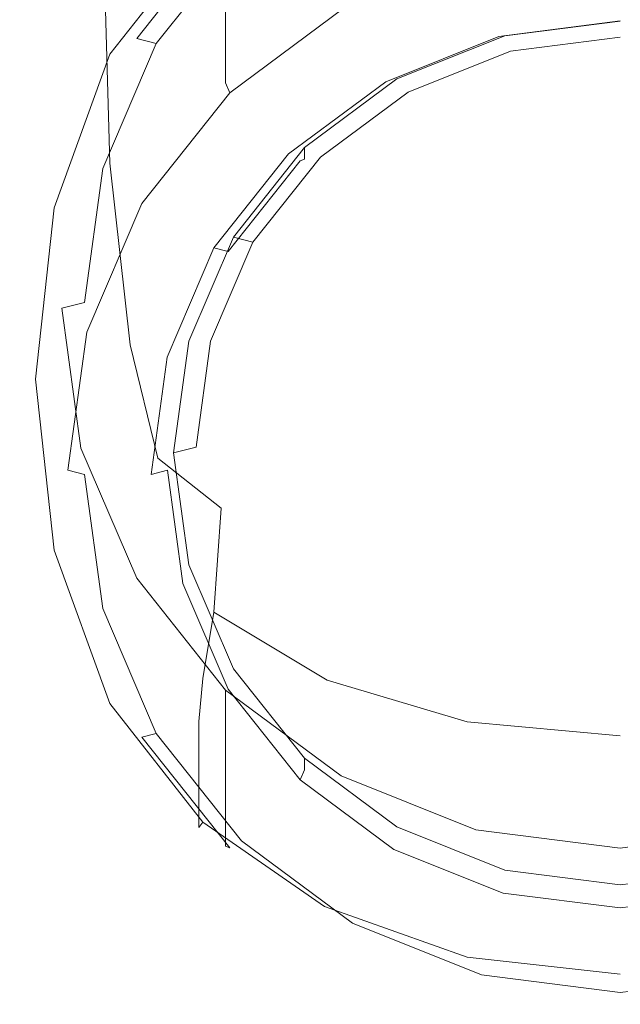
# Model space of a CAD drawing. Extents: x -25 to 25, y -208 to 25.
# Drawn here: x -13 to 0, y -208 to -186 of the extents above; entities that cross this region are included whole.
import ezdxf

# ---------------------------------------------------------------- set-up
doc = ezdxf.new("R2010")
doc.units = 0
doc.header["$LTSCALE"] = 500
doc.header["$MEASUREMENT"] = 0
doc.layers.add('STILLO_CHROM', color=7, linetype='Continuous')
doc.layers.add('STILLO_SITKO', color=7, linetype='Continuous')

msp = doc.modelspace()

# ---------------------------------------------------------------- linework, layer by layer
at = {"layer": 'STILLO_CHROM', "lineweight": 0}
for points, invisible_edges in [([(-13.437, -185.153, 124.918), (-13.376, -179.571, 123.058), (-13.201, -180.281, 120.554), (-13.445, -185.853, 122.436)], 15), ([(-13.445, -185.853, 122.436), (-13.201, -180.281, 120.554), (-12.252, -180.879, 118.098), (-13.201, -186.638, 120.217)], 15), ([(-11.587, -188.884, 122.283), (-3.105, -180.691, 120.087), (-8.482, -183.69, 120.891), (-11.587, -188.884, 122.283)], 15), ([(-8.482, -200.076, 125.282), (-3.105, -180.691, 120.087), (-11.587, -188.884, 122.283), (-8.482, -200.076, 125.282)], 15), ([(11.587, -194.882, 123.89), (-3.105, -180.691, 120.087), (-8.482, -200.076, 125.282), (11.587, -194.882, 123.89)], 15), ([(-3.105, -180.691, 120.087), (11.587, -194.882, 123.89), (8.482, -183.69, 120.891), (-3.105, -180.691, 120.087)], 15), ([(-13.017, -187.629, 118.627), (-13.201, -186.638, 120.217), (-12.252, -180.879, 118.098), (-11.808, -183.602, 117.32)], 11), ([(-6.25, -181.556, 119.802), (-6.25, -185.05, 106.762), (-8.839, -186.969, 107.276), (-8.839, -183.475, 120.316)], 15), ([(-3.43, -188.159, 133.602), (0, -188.125, 133.752), (0, -181.801, 132.155), (-3.43, -181.964, 132.037)], 15), ([(-6.625, -188.26, 133.084), (-3.43, -188.159, 133.602), (-3.43, -181.964, 132.037), (-6.646, -182.38, 131.587)], 15), ([(-6.625, -188.26, 133.084), (-6.646, -182.38, 131.587), (-9.432, -182.976, 130.711), (-9.349, -188.428, 132.132)], 15), ([(-9.432, -182.726, 114.613), (-9.432, -182.989, 113.632), (-11.576, -185.737, 114.368), (-11.576, -185.474, 115.349)], 15), ([(-9.349, -188.428, 132.132), (-9.432, -182.976, 130.711), (-11.576, -183.68, 129.312), (-11.424, -188.763, 130.696)], 11), ([(-9.432, -183.212, 112.802), (-11.576, -185.959, 113.538), (-11.576, -185.737, 114.368), (-9.432, -182.989, 113.632)], 15), ([(-9.349, -183.684, 112.216), (-11.424, -186.331, 112.933), (-11.576, -185.959, 113.538), (-9.432, -183.212, 112.802)], 14), ([(-6.562, -183.065, 111.484), (-6.52, -185.432, 111.727), (-8.932, -186.65, 112.139), (-9.099, -184.697, 111.968)], 15), ([(-12.901, -188.52, 117.407), (-13.017, -187.629, 118.627), (-11.808, -183.602, 117.32), (-11.634, -184.864, 116.37)], 15), ([(-12.672, -189.366, 128.729), (-11.424, -188.763, 130.696), (-11.576, -183.68, 129.312), (-12.862, -184.417, 127.295)], 15), ([(-8.839, -183.475, 120.316), (-8.839, -186.969, 107.276), (-10.825, -189.469, 107.946), (-10.825, -185.975, 120.986)], 6), ([(-8.839, -183.475, 120.316), (-10.825, -185.975, 120.986), (-10.389, -186.09, 121.534), (-8.482, -183.69, 120.891)], 9), ([(-11.587, -188.884, 122.283), (-8.482, -183.69, 120.891), (-10.389, -186.09, 121.534), (-11.587, -188.884, 122.283)], 15), ([(-9.349, -183.684, 112.216), (-9.099, -184.697, 111.968), (-10.969, -187.044, 112.629), (-11.424, -186.331, 112.933)], 15), ([(-6.182, -185.292, 106.309), (-3.2, -184.099, 105.989), (-3.105, -184.538, 105.728), (-5.998, -185.696, 106.038)], 15), ([(-13.28, -190.086, 126.429), (-12.672, -189.366, 128.729), (-12.862, -184.417, 127.295), (-13.437, -185.153, 124.918)], 15), ([(-5.998, -185.696, 106.038), (-3.105, -184.538, 105.728), (-2.974, -185.044, 105.725), (-5.746, -186.153, 106.022)], 15), ([(-3.43, -188.898, 112.384), (-3.43, -184.667, 111.493), (0, -184.397, 111.421), (0, -188.751, 112.345)], 15), ([(-9.099, -184.697, 111.968), (-8.932, -186.65, 112.139), (-10.353, -187.94, 112.601), (-10.969, -187.044, 112.629)], 15), ([(-6.562, -189.306, 112.529), (-6.52, -185.432, 111.727), (-3.43, -184.667, 111.493), (-3.43, -188.898, 112.384)], 15), ([(-12.901, -188.52, 117.407), (-11.634, -184.864, 116.37), (-11.576, -185.474, 115.349), (-12.862, -189.006, 116.295)], 15), ([(-13.28, -190.086, 126.429), (-13.437, -185.153, 124.918), (-13.445, -185.853, 122.436), (-13.437, -190.773, 123.995)], 15), ([(-8.839, -186.969, 107.276), (-6.25, -185.05, 106.762), (-6.182, -185.292, 106.309), (-8.743, -187.19, 106.818)], 3), ([(-5.504, -186.556, 106.13), (-5.746, -186.153, 106.022), (-2.974, -185.044, 105.725), (-2.849, -185.494, 105.845)], 15), ([(-2.849, -185.494, 105.845), (0, -185.132, 105.748), (0, -185.584, 106.008), (-2.719, -185.93, 106.101)], 11), ([(-6.562, -189.306, 112.529), (-9.099, -189.941, 112.807), (-8.932, -186.65, 112.139), (-6.52, -185.432, 111.727)], 15), ([(-8.743, -187.19, 106.818), (-6.182, -185.292, 106.309), (-5.998, -185.696, 106.038), (-8.482, -187.537, 106.532)], 15), ([(-12.862, -189.006, 116.295), (-11.576, -185.474, 115.349), (-11.576, -185.737, 114.368), (-12.862, -189.269, 115.314)], 15), ([(-5.504, -186.556, 106.13), (-2.849, -185.494, 105.845), (-2.719, -185.93, 106.101), (-5.252, -186.944, 106.372)], 11), ([(-2.719, -185.93, 106.101), (0, -185.584, 106.008), (0, -185.846, 106.457), (-2.623, -186.18, 106.547)], 15), ([(-2.588, -186.176, 107.063), (0, -185.847, 106.975), (0, -185.588, 107.941), (-2.588, -185.917, 108.029)], 11), ([(-13.437, -190.773, 123.995), (-13.445, -185.853, 122.436), (-13.201, -186.638, 120.217), (-13.376, -191.427, 121.733)], 15), ([(-12.862, -189.492, 114.484), (-12.862, -189.269, 115.314), (-11.576, -185.737, 114.368), (-11.576, -185.959, 113.538)], 15), ([(-8.482, -187.537, 106.532), (-5.998, -185.696, 106.038), (-5.746, -186.153, 106.022), (-8.126, -187.917, 106.494)], 15), ([(-2.623, -186.18, 106.547), (0, -185.846, 106.457), (0, -185.847, 106.975), (-2.588, -186.176, 107.063)], 15), ([(-12.672, -189.768, 113.846), (-12.862, -189.492, 114.484), (-11.576, -185.959, 113.538), (-11.424, -186.331, 112.933)], 7), ([(-10.825, -185.975, 120.986), (-10.825, -189.469, 107.946), (-12.074, -192.381, 108.726), (-12.074, -188.887, 121.766)], 15), ([(-10.825, -185.975, 120.986), (-12.074, -188.887, 121.766), (-11.587, -188.884, 122.283), (-10.389, -186.09, 121.534)], 11), ([(-5.252, -186.944, 106.372), (-2.719, -185.93, 106.101), (-2.623, -186.18, 106.547), (-5.068, -187.158, 106.809)], 15), ([(-5, -187.141, 107.322), (-2.588, -186.176, 107.063), (-2.588, -185.917, 108.029), (-5, -186.882, 108.288)], 11), ([(-7.784, -188.246, 106.583), (-8.126, -187.917, 106.494), (-5.746, -186.153, 106.022), (-5.504, -186.556, 106.13)], 15), ([(-5.068, -187.158, 106.809), (-2.623, -186.18, 106.547), (-2.588, -186.176, 107.063), (-5, -187.141, 107.322)], 15), ([(-12.672, -189.768, 113.846), (-11.424, -186.331, 112.933), (-10.969, -187.044, 112.629), (-12.1, -190.192, 113.441)], 15), ([(-13.33, -192.046, 119.949), (-13.376, -191.427, 121.733), (-13.201, -186.638, 120.217), (-13.017, -187.629, 118.627)], 15), ([(-9.099, -189.941, 112.807), (-10.969, -190.378, 113.138), (-10.353, -187.94, 112.601), (-8.932, -186.65, 112.139)], 15), ([(-7.784, -188.246, 106.583), (-5.504, -186.556, 106.13), (-5.252, -186.944, 106.372), (-7.428, -188.556, 106.805)], 11), ([(-10.825, -189.469, 107.946), (-8.839, -186.969, 107.276), (-8.743, -187.19, 106.818), (-10.708, -189.664, 107.48)], 11), ([(-7.428, -188.556, 106.805), (-5.252, -186.944, 106.372), (-5.068, -187.158, 106.809), (-7.167, -188.713, 107.226)], 15), ([(-7.071, -188.676, 107.733), (-5, -187.141, 107.322), (-5, -186.882, 108.288), (-7.071, -188.418, 108.699)], 3), ([(-12.1, -190.192, 113.441), (-10.969, -187.044, 112.629), (-10.353, -187.94, 112.601), (-10.969, -190.378, 113.138)], 15), ([(-10.708, -189.664, 107.48), (-8.743, -187.19, 106.818), (-8.482, -187.537, 106.532), (-10.389, -189.937, 107.175)], 15), ([(-7.167, -188.713, 107.226), (-5.068, -187.158, 106.809), (-5, -187.141, 107.322), (-7.071, -188.676, 107.733)], 7), ([(-13.301, -192.569, 118.526), (-13.33, -192.046, 119.949), (-13.017, -187.629, 118.627), (-12.901, -188.52, 117.407)], 15), ([(-10.389, -189.937, 107.175), (-8.482, -187.537, 106.532), (-8.126, -187.917, 106.494), (-9.952, -190.215, 107.11)], 15), ([(-9.534, -190.449, 107.173), (-9.952, -190.215, 107.11), (-8.126, -187.917, 106.494), (-7.784, -188.246, 106.583)], 15), ([(-9.534, -190.449, 107.173), (-7.784, -188.246, 106.583), (-7.428, -188.556, 106.805), (-9.097, -190.657, 107.368)], 11), ([(-6.625, -188.26, 133.084), (-9.349, -188.428, 132.132), (-9.099, -192.976, 132.879), (-6.562, -193.415, 133.891)], 15), ([(-6.625, -188.26, 133.084), (-6.562, -193.415, 133.891), (-3.43, -193.707, 134.47), (-3.43, -188.159, 133.602)], 15), ([(-3.43, -188.159, 133.602), (-3.43, -193.707, 134.47), (0, -193.816, 134.651), (0, -188.125, 133.752)], 15), ([(-13.301, -192.569, 118.526), (-12.901, -188.52, 117.407), (-12.862, -189.006, 116.295), (-13.291, -192.931, 117.347)], 15), ([(-9.349, -188.428, 132.132), (-11.424, -188.763, 130.696), (-10.969, -192.828, 131.47), (-9.099, -192.976, 132.879)], 13), ([(-8.66, -190.677, 108.269), (-7.071, -188.676, 107.733), (-7.071, -188.418, 108.699), (-8.66, -190.418, 109.235)], 11), ([(-9.097, -190.657, 107.368), (-7.428, -188.556, 106.805), (-7.167, -188.713, 107.226), (-8.777, -190.741, 107.769)], 3), ([(-8.777, -190.741, 107.769), (-7.167, -188.713, 107.226), (-7.071, -188.676, 107.733), (-8.66, -190.677, 108.269)], 15), ([(-12.672, -189.366, 128.729), (-12.1, -193.407, 129.703), (-10.969, -192.828, 131.47), (-11.424, -188.763, 130.696)], 15), ([(-12.074, -188.887, 121.766), (-12.5, -192.012, 122.603), (-11.996, -191.883, 123.086), (-11.587, -188.884, 122.283)], 9), ([(-12.074, -188.887, 121.766), (-12.074, -192.381, 108.726), (-12.5, -195.506, 109.563), (-12.5, -192.012, 122.603)], 15), ([(-11.587, -194.882, 123.89), (-11.587, -188.884, 122.283), (-11.996, -191.883, 123.086), (-11.587, -194.882, 123.89)], 15), ([(-8.482, -200.076, 125.282), (-11.587, -188.884, 122.283), (-11.587, -194.882, 123.89), (-8.482, -200.076, 125.282)], 15), ([(-6.604, -193.913, 113.685), (-6.562, -189.306, 112.529), (-3.43, -188.898, 112.384), (-3.43, -193.922, 113.649)], 15), ([(-3.43, -193.922, 113.649), (-3.43, -188.898, 112.384), (0, -188.751, 112.345), (0, -193.922, 113.649)], 15), ([(-13.291, -192.931, 117.347), (-12.862, -189.006, 116.295), (-12.862, -189.269, 115.314), (-13.291, -193.194, 116.366)], 15), ([(-13.291, -193.417, 115.536), (-13.291, -193.194, 116.366), (-12.862, -189.269, 115.314), (-12.862, -189.492, 114.484)], 15), ([(-13.28, -190.086, 126.429), (-12.672, -194.282, 127.616), (-12.1, -193.407, 129.703), (-12.672, -189.366, 128.729)], 15), ([(-6.604, -193.913, 113.685), (-9.266, -193.884, 113.792), (-9.099, -189.941, 112.807), (-6.562, -189.306, 112.529)], 15), ([(-13.089, -193.597, 114.864), (-13.291, -193.417, 115.536), (-12.862, -189.492, 114.484), (-12.672, -189.768, 113.846)], 7), ([(-12.074, -192.381, 108.726), (-10.825, -189.469, 107.946), (-10.708, -189.664, 107.48), (-11.944, -192.545, 108.252)], 11), ([(-13.089, -193.597, 114.864), (-12.672, -189.768, 113.846), (-12.1, -190.192, 113.441), (-12.481, -193.732, 114.358)], 15), ([(-11.944, -192.545, 108.252), (-10.708, -189.664, 107.48), (-10.389, -189.937, 107.175), (-11.587, -192.732, 107.923)], 15), ([(-11.587, -192.732, 107.923), (-10.389, -189.937, 107.175), (-9.952, -190.215, 107.11), (-11.1, -192.892, 107.828)], 15), ([(-9.266, -193.884, 113.792), (-11.272, -193.827, 114.005), (-10.969, -190.378, 113.138), (-9.099, -189.941, 112.807)], 15), ([(-13.28, -190.086, 126.429), (-13.437, -190.773, 123.995), (-12.862, -195.021, 125.247), (-12.672, -194.282, 127.616)], 15), ([(-12.481, -193.732, 114.358), (-12.1, -190.192, 113.441), (-10.969, -190.378, 113.138), (-11.272, -193.827, 114.005)], 15), ([(-10.634, -193.013, 107.86), (-11.1, -192.892, 107.828), (-9.952, -190.215, 107.11), (-9.534, -190.449, 107.173)], 15), ([(-10.634, -193.013, 107.86), (-9.534, -190.449, 107.173), (-9.097, -190.657, 107.368), (-10.146, -193.105, 108.023)], 11), ([(-9.659, -193.006, 108.894), (-8.66, -190.677, 108.269), (-8.66, -190.418, 109.235), (-9.659, -192.748, 109.86)], 11), ([(-10.146, -193.105, 108.023), (-9.097, -190.657, 107.368), (-8.777, -190.741, 107.769), (-9.79, -193.102, 108.402)], 15), ([(-9.79, -193.102, 108.402), (-8.777, -190.741, 107.769), (-8.66, -190.677, 108.269), (-9.659, -193.006, 108.894)], 15), ([(-13.437, -190.773, 123.995), (-13.376, -191.427, 121.733), (-12.862, -195.636, 122.955), (-12.862, -195.021, 125.247)], 15), ([(-13.33, -192.046, 119.949), (-12.862, -196.134, 121.097), (-12.862, -195.636, 122.955), (-13.376, -191.427, 121.733)], 15), ([(-13.301, -192.569, 118.526), (-12.862, -196.534, 119.601), (-12.862, -196.134, 121.097), (-13.33, -192.046, 119.949)], 15), ([(-12.5, -192.012, 122.603), (-12.074, -195.137, 123.441), (-11.587, -194.882, 123.89), (-11.996, -191.883, 123.086)], 15), ([(-12.5, -192.012, 122.603), (-12.5, -195.506, 109.563), (-12.074, -198.631, 110.401), (-12.074, -195.137, 123.441)], 7), ([(-12.5, -195.506, 109.563), (-12.074, -192.381, 108.726), (-11.944, -192.545, 108.252), (-12.365, -195.636, 109.08)], 11), ([(-13.301, -192.569, 118.526), (-13.291, -192.931, 117.347), (-12.862, -196.857, 118.399), (-12.862, -196.534, 119.601)], 15), ([(-12.365, -195.636, 109.08), (-11.944, -192.545, 108.252), (-11.587, -192.732, 107.923), (-11.996, -195.731, 108.727)], 7), ([(-13.291, -192.931, 117.347), (-13.291, -193.194, 116.366), (-12.862, -197.119, 117.418), (-12.862, -196.857, 118.399)], 15), ([(-12.1, -193.407, 129.703), (-10.969, -196.551, 130.528), (-10.353, -195.362, 131.652), (-10.969, -192.828, 131.47)], 15), ([(-11.996, -195.731, 108.727), (-11.587, -192.732, 107.923), (-11.1, -192.892, 107.828), (-11.491, -195.765, 108.598)], 15), ([(-11.009, -195.765, 108.598), (-11.491, -195.765, 108.598), (-11.1, -192.892, 107.828), (-10.634, -193.013, 107.86)], 15), ([(-9.099, -192.976, 132.879), (-10.969, -192.828, 131.47), (-10.353, -195.362, 131.652), (-8.932, -196.483, 132.743)], 9), ([(-10, -195.506, 109.563), (-9.659, -193.006, 108.894), (-9.659, -192.748, 109.86), (-10, -195.248, 110.529)], 11), ([(-11.009, -195.765, 108.598), (-10.634, -193.013, 107.86), (-10.146, -193.105, 108.023), (-10.504, -195.731, 108.727)], 11), ([(-10.504, -195.731, 108.727), (-10.146, -193.105, 108.023), (-9.79, -193.102, 108.402), (-10.135, -195.636, 109.08)], 7), ([(-10.135, -195.636, 109.08), (-9.79, -193.102, 108.402), (-9.659, -193.006, 108.894), (-10, -195.506, 109.563)], 15), ([(-6.562, -193.415, 133.891), (-9.099, -192.976, 132.879), (-8.932, -196.483, 132.743), (-6.52, -197.54, 133.753)], 15), ([(-13.291, -193.417, 115.536), (-12.862, -197.342, 116.588), (-12.862, -197.119, 117.418), (-13.291, -193.194, 116.366)], 15), ([(-13.089, -193.597, 114.864), (-12.672, -197.422, 115.897), (-12.862, -197.342, 116.588), (-13.291, -193.417, 115.536)], 14), ([(-12.672, -194.282, 127.616), (-11.424, -197.697, 128.606), (-10.969, -196.551, 130.528), (-12.1, -193.407, 129.703)], 15), ([(-6.562, -193.415, 133.891), (-6.52, -197.54, 133.753), (-3.43, -198.207, 134.356), (-3.43, -193.707, 134.47)], 15), ([(-13.089, -193.597, 114.864), (-12.481, -193.732, 114.358), (-12.1, -197.257, 115.334), (-12.672, -197.422, 115.897)], 15), ([(-12.481, -193.732, 114.358), (-11.272, -193.827, 114.005), (-10.969, -197.247, 114.978), (-12.1, -197.257, 115.334)], 15), ([(-3.43, -193.707, 134.47), (-3.43, -198.207, 134.356), (0, -198.443, 134.556), (0, -193.816, 134.651)], 15), ([(-9.266, -193.884, 113.792), (-9.099, -197.791, 114.911), (-10.969, -197.247, 114.978), (-11.272, -193.827, 114.005)], 15), ([(-6.604, -193.913, 113.685), (-6.562, -198.48, 114.988), (-9.099, -197.791, 114.911), (-9.266, -193.884, 113.792)], 15), ([(-6.604, -193.913, 113.685), (-3.43, -193.922, 113.649), (-3.43, -198.906, 115.066), (-6.562, -198.48, 114.988)], 15), ([(-3.43, -193.922, 113.649), (0, -193.922, 113.649), (0, -199.053, 115.105), (-3.43, -198.906, 115.066)], 15), ([(-12.672, -194.282, 127.616), (-12.862, -195.021, 125.247), (-11.576, -198.535, 126.265), (-11.424, -197.697, 128.606)], 15), ([(-12.074, -195.137, 123.441), (-10.825, -198.049, 124.221), (-10.389, -197.676, 124.639), (-11.587, -194.882, 123.89)], 15), ([(-8.482, -200.076, 125.282), (-11.587, -194.882, 123.89), (-10.389, -197.676, 124.639), (-8.482, -200.076, 125.282)], 15), ([(11.587, -194.882, 123.89), (-8.482, -200.076, 125.282), (3.105, -203.075, 126.085), (11.587, -194.882, 123.89)], 15), ([(-12.862, -195.021, 125.247), (-12.862, -195.636, 122.955), (-11.576, -199.159, 123.937), (-11.576, -198.535, 126.265)], 15), ([(-12.074, -195.137, 123.441), (-12.074, -198.631, 110.401), (-10.825, -201.543, 111.181), (-10.825, -198.049, 124.221)], 7), ([(-9.659, -198.006, 110.233), (-10, -195.506, 109.563), (-10, -195.248, 110.529), (-9.659, -197.748, 111.199)], 11), ([(-12.074, -198.631, 110.401), (-12.5, -195.506, 109.563), (-12.365, -195.636, 109.08), (-11.944, -198.727, 109.909)], 15), ([(-9.099, -198.811, 131.515), (-8.932, -196.483, 132.743), (-10.353, -195.362, 131.652), (-10.969, -196.551, 130.528)], 15), ([(-9.79, -198.17, 109.759), (-10.135, -195.636, 109.08), (-10, -195.506, 109.563), (-9.659, -198.006, 110.233)], 15), ([(-12.862, -196.134, 121.097), (-11.576, -199.662, 122.057), (-11.576, -199.159, 123.937), (-12.862, -195.636, 122.955)], 15), ([(-11.944, -198.727, 109.909), (-12.365, -195.636, 109.08), (-11.996, -195.731, 108.727), (-11.587, -198.73, 109.531)], 11), ([(-11.587, -198.73, 109.531), (-11.996, -195.731, 108.727), (-11.491, -195.765, 108.598), (-11.1, -198.638, 109.367)], 15), ([(-10.634, -198.517, 109.335), (-11.1, -198.638, 109.367), (-11.491, -195.765, 108.598), (-11.009, -195.765, 108.598)], 15), ([(-10.634, -198.517, 109.335), (-11.009, -195.765, 108.598), (-10.504, -195.731, 108.727), (-10.146, -198.357, 109.431)], 15), ([(-10.146, -198.357, 109.431), (-10.504, -195.731, 108.727), (-10.135, -195.636, 109.08), (-9.79, -198.17, 109.759)], 11), ([(-12.862, -196.534, 119.601), (-11.576, -200.066, 120.552), (-11.576, -199.662, 122.057), (-12.862, -196.134, 121.097)], 15), ([(-12.862, -196.534, 119.601), (-12.862, -196.857, 118.399), (-11.576, -200.389, 119.345), (-11.576, -200.066, 120.552)], 15), ([(-9.349, -200.289, 129.529), (-9.099, -198.811, 131.515), (-10.969, -196.551, 130.528), (-11.424, -197.697, 128.606)], 15), ([(-6.562, -200.331, 132.414), (-6.52, -197.54, 133.753), (-8.932, -196.483, 132.743), (-9.099, -198.811, 131.515)], 11), ([(-12.862, -196.857, 118.399), (-12.862, -197.119, 117.418), (-11.576, -200.652, 118.364), (-11.576, -200.389, 119.345)], 15), ([(-12.862, -197.342, 116.588), (-11.576, -200.874, 117.534), (-11.576, -200.652, 118.364), (-12.862, -197.119, 117.418)], 15), ([(-12.672, -197.422, 115.897), (-12.1, -197.257, 115.334), (-10.969, -200.389, 116.204), (-11.424, -200.854, 116.824)], 15), ([(-12.1, -197.257, 115.334), (-10.969, -197.247, 114.978), (-10.353, -199.628, 115.732), (-10.969, -200.389, 116.204)], 15), ([(-9.099, -197.791, 114.911), (-8.932, -200.976, 115.977), (-10.353, -199.628, 115.732), (-10.969, -197.247, 114.978)], 15), ([(-12.672, -197.422, 115.897), (-11.424, -200.854, 116.824), (-11.576, -200.874, 117.534), (-12.862, -197.342, 116.588)], 14), ([(-6.562, -200.331, 132.414), (-3.43, -201.259, 132.975), (-3.43, -198.207, 134.356), (-6.52, -197.54, 133.753)], 15), ([(-9.349, -200.289, 129.529), (-11.424, -197.697, 128.606), (-11.576, -198.535, 126.265), (-9.432, -201.251, 127.119)], 15), ([(-10.825, -198.049, 124.221), (-8.839, -200.55, 124.891), (-8.482, -200.076, 125.282), (-10.389, -197.676, 124.639)], 15), ([(-8.66, -200.336, 110.858), (-9.659, -198.006, 110.233), (-9.659, -197.748, 111.199), (-8.66, -200.077, 111.823)], 11), ([(-6.562, -198.48, 114.988), (-6.52, -202.236, 116.229), (-8.932, -200.976, 115.977), (-9.099, -197.791, 114.911)], 15), ([(-10.825, -198.049, 124.221), (-10.825, -201.543, 111.181), (-8.839, -204.044, 111.851), (-8.839, -200.55, 124.891)], 7), ([(-9.097, -200.804, 110.086), (-10.146, -198.357, 109.431), (-9.79, -198.17, 109.759), (-8.777, -200.531, 110.392)], 11), ([(-8.777, -200.531, 110.392), (-9.79, -198.17, 109.759), (-9.659, -198.006, 110.233), (-8.66, -200.336, 110.858)], 15), ([(-3.43, -201.259, 132.975), (0, -201.574, 133.171), (0, -198.443, 134.556), (-3.43, -198.207, 134.356)], 15), ([(-9.534, -201.082, 110.022), (-10.634, -198.517, 109.335), (-10.146, -198.357, 109.431), (-9.097, -200.804, 110.086)], 15), ([(-10.825, -201.543, 111.181), (-12.074, -198.631, 110.401), (-11.944, -198.727, 109.909), (-10.708, -201.608, 110.681)], 15), ([(-10.389, -201.524, 110.279), (-11.587, -198.73, 109.531), (-11.1, -198.638, 109.367), (-9.952, -201.315, 110.085)], 15), ([(-9.432, -201.251, 127.119), (-11.576, -198.535, 126.265), (-11.576, -199.159, 123.937), (-9.432, -201.89, 124.732)], 15), ([(-9.534, -201.082, 110.022), (-9.952, -201.315, 110.085), (-11.1, -198.638, 109.367), (-10.634, -198.517, 109.335)], 15), ([(-6.562, -198.48, 114.988), (-3.43, -198.906, 115.066), (-3.43, -203.016, 116.409), (-6.52, -202.236, 116.229)], 15), ([(-10.708, -201.608, 110.681), (-11.944, -198.727, 109.909), (-11.587, -198.73, 109.531), (-10.389, -201.524, 110.279)], 3), ([(-6.625, -202.105, 130.284), (-6.562, -200.331, 132.414), (-9.099, -198.811, 131.515), (-9.349, -200.289, 129.529)], 9), ([(-3.43, -198.906, 115.066), (0, -199.053, 115.105), (0, -203.286, 116.482), (-3.43, -203.016, 116.409)], 15), ([(-9.432, -202.403, 122.817), (-9.432, -201.89, 124.732), (-11.576, -199.159, 123.937), (-11.576, -199.662, 122.057)], 15), ([(-9.432, -202.812, 121.294), (-9.432, -202.403, 122.817), (-11.576, -199.662, 122.057), (-11.576, -200.066, 120.552)], 15), ([(-9.099, -202.752, 116.806), (-10.969, -200.389, 116.204), (-10.353, -199.628, 115.732), (-8.932, -200.976, 115.977)], 15), ([(-9.432, -202.812, 121.294), (-11.576, -200.066, 120.552), (-11.576, -200.389, 119.345), (-9.432, -203.136, 120.081)], 15), ([(-8.839, -200.55, 124.891), (-6.25, -202.469, 125.405), (-5.998, -201.918, 125.775), (-8.482, -200.076, 125.282)], 15), ([(-7.071, -202.337, 111.394), (-8.66, -200.336, 110.858), (-8.66, -200.077, 111.823), (-7.071, -202.078, 112.36)], 3), ([(-3.105, -203.075, 126.085), (-8.482, -200.076, 125.282), (-5.998, -201.918, 125.775), (-3.105, -203.075, 126.085)], 15), ([(3.105, -203.075, 126.085), (-8.482, -200.076, 125.282), (-3.105, -203.075, 126.085), (3.105, -203.075, 126.085)], 15), ([(-9.432, -203.136, 120.081), (-11.576, -200.389, 119.345), (-11.576, -200.652, 118.364), (-9.432, -203.399, 119.1)], 15), ([(-9.349, -203.505, 117.527), (-11.424, -200.854, 116.824), (-10.969, -200.389, 116.204), (-9.099, -202.752, 116.806)], 15), ([(-6.625, -202.105, 130.284), (-9.349, -200.289, 129.529), (-9.432, -201.251, 127.119), (-6.646, -203.178, 127.774)], 13), ([(-7.167, -202.558, 110.935), (-8.777, -200.531, 110.392), (-8.66, -200.336, 110.858), (-7.071, -202.337, 111.394)], 7), ([(-6.625, -202.105, 130.284), (-3.43, -203.19, 130.773), (-3.43, -201.259, 132.975), (-6.562, -200.331, 132.414)], 11), ([(-7.428, -202.905, 110.649), (-9.097, -200.804, 110.086), (-8.777, -200.531, 110.392), (-7.167, -202.558, 110.935)], 11), ([(-8.839, -200.55, 124.891), (-8.839, -204.044, 111.851), (-6.25, -205.963, 112.365), (-6.25, -202.469, 125.405)], 6), ([(-9.432, -203.622, 118.27), (-9.432, -203.399, 119.1), (-11.576, -200.652, 118.364), (-11.576, -200.874, 117.534)], 15), ([(-9.349, -203.505, 117.527), (-9.432, -203.622, 118.27), (-11.576, -200.874, 117.534), (-11.424, -200.854, 116.824)], 7), ([(-7.784, -203.284, 110.612), (-9.534, -201.082, 110.022), (-9.097, -200.804, 110.086), (-7.428, -202.905, 110.649)], 15), ([(-6.562, -204.407, 117.202), (-9.099, -202.752, 116.806), (-8.932, -200.976, 115.977), (-6.52, -202.236, 116.229)], 15), ([(-7.784, -203.284, 110.612), (-8.126, -203.614, 110.701), (-9.952, -201.315, 110.085), (-9.534, -201.082, 110.022)], 15), ([(-6.646, -203.178, 127.774), (-9.432, -201.251, 127.119), (-9.432, -201.89, 124.732), (-6.646, -203.835, 125.323)], 13), ([(-3.43, -203.19, 130.773), (0, -203.55, 130.95), (0, -201.574, 133.171), (-3.43, -201.259, 132.975)], 11), ([(-8.482, -203.924, 110.922), (-10.389, -201.524, 110.279), (-9.952, -201.315, 110.085), (-8.126, -203.614, 110.701)], 15), ([(-8.839, -204.044, 111.851), (-10.825, -201.543, 111.181), (-10.708, -201.608, 110.681), (-8.743, -204.081, 111.343)], 3), ([(-8.743, -204.081, 111.343), (-10.708, -201.608, 110.681), (-10.389, -201.524, 110.279), (-8.482, -203.924, 110.922)], 11), ([(-6.646, -204.359, 123.369), (-6.646, -203.835, 125.323), (-9.432, -201.89, 124.732), (-9.432, -202.403, 122.817)], 11), ([(-6.25, -202.469, 125.405), (-3.235, -203.675, 125.728), (-3.105, -203.075, 126.085), (-5.998, -201.918, 125.775)], 15), ([(-5, -203.872, 111.805), (-7.071, -202.337, 111.394), (-7.071, -202.078, 112.36), (-5, -203.613, 112.771)], 11), ([(-6.625, -202.105, 130.284), (-6.646, -203.178, 127.774), (-3.43, -204.327, 128.196), (-3.43, -203.19, 130.773)], 15), ([(-5.068, -204.114, 111.352), (-7.167, -202.558, 110.935), (-7.071, -202.337, 111.394), (-5, -203.872, 111.805)], 15), ([(-6.562, -204.407, 117.202), (-6.52, -202.236, 116.229), (-3.43, -203.016, 116.409), (-3.43, -205.417, 117.457)], 15), ([(-6.646, -204.772, 121.826), (-6.646, -204.359, 123.369), (-9.432, -202.403, 122.817), (-9.432, -202.812, 121.294)], 11), ([(-5.252, -204.518, 111.081), (-7.428, -202.905, 110.649), (-7.167, -202.558, 110.935), (-5.068, -204.114, 111.352)], 11), ([(-6.25, -202.469, 125.405), (-6.25, -205.963, 112.365), (-3.235, -207.169, 112.688), (-3.235, -203.675, 125.728)], 7), ([(-6.646, -204.772, 121.826), (-9.432, -202.812, 121.294), (-9.432, -203.136, 120.081), (-6.646, -205.099, 120.607)], 13), ([(-6.625, -205.391, 118.02), (-9.349, -203.505, 117.527), (-9.099, -202.752, 116.806), (-6.562, -204.407, 117.202)], 15), ([(-5.504, -204.974, 111.065), (-7.784, -203.284, 110.612), (-7.428, -202.905, 110.649), (-5.252, -204.518, 111.081)], 15), ([(-3.43, -205.417, 117.457), (-3.43, -203.016, 116.409), (0, -203.286, 116.482), (0, -205.76, 117.549)], 15), ([(-6.646, -205.099, 120.607), (-9.432, -203.136, 120.081), (-9.432, -203.399, 119.1), (-6.646, -205.362, 119.626)], 13), ([(-5.504, -204.974, 111.065), (-5.746, -205.378, 111.173), (-8.126, -203.614, 110.701), (-7.784, -203.284, 110.612)], 15), ([(-6.646, -203.178, 127.774), (-6.646, -203.835, 125.323), (-3.43, -204.998, 125.691), (-3.43, -204.327, 128.196)], 15), ([(-3.43, -203.19, 130.773), (-3.43, -204.327, 128.196), (0, -204.707, 128.348), (0, -203.55, 130.95)], 15), ([(-3.235, -203.675, 125.728), (0, -204.086, 125.839), (0, -203.47, 126.191), (-3.105, -203.075, 126.085)], 15), ([(3.105, -203.075, 126.085), (-3.105, -203.075, 126.085), (0, -203.47, 126.191), (3.105, -203.075, 126.085)], 15), ([(0, -204.086, 125.839), (3.235, -203.675, 125.728), (3.105, -203.075, 126.085), (0, -203.47, 126.191)], 15), ([(-6.646, -205.584, 118.796), (-6.646, -205.362, 119.626), (-9.432, -203.399, 119.1), (-9.432, -203.622, 118.27)], 11), ([(-6.625, -205.391, 118.02), (-6.646, -205.584, 118.796), (-9.432, -203.622, 118.27), (-9.349, -203.505, 117.527)], 3), ([(-5.998, -205.765, 111.416), (-8.482, -203.924, 110.922), (-8.126, -203.614, 110.701), (-5.746, -205.378, 111.173)], 15), ([(-2.588, -204.837, 112.063), (-5, -203.872, 111.805), (-5, -203.613, 112.771), (-2.588, -204.578, 113.029)], 11), ([(-3.235, -203.675, 125.728), (-3.235, -207.169, 112.688), (0, -207.581, 112.799), (0, -204.086, 125.839)], 7), ([(0, -204.086, 125.839), (0, -207.581, 112.799), (3.235, -207.169, 112.688), (3.235, -203.675, 125.728)], 7), ([(-6.182, -205.979, 111.852), (-8.743, -204.081, 111.343), (-8.482, -203.924, 110.922), (-5.998, -205.765, 111.416)], 11), ([(-6.646, -204.359, 123.369), (-3.43, -205.53, 123.705), (-3.43, -204.998, 125.691), (-6.646, -203.835, 125.323)], 15), ([(-2.623, -205.092, 111.614), (-5.068, -204.114, 111.352), (-5, -203.872, 111.805), (-2.588, -204.837, 112.063)], 15), ([(-6.25, -205.963, 112.365), (-8.839, -204.044, 111.851), (-8.743, -204.081, 111.343), (-6.182, -205.979, 111.852)], 15), ([(-2.719, -205.531, 111.353), (-5.252, -204.518, 111.081), (-5.068, -204.114, 111.352), (-2.623, -205.092, 111.614)], 11), ([(-6.646, -204.772, 121.826), (-3.43, -205.948, 122.147), (-3.43, -205.53, 123.705), (-6.646, -204.359, 123.369)], 15), ([(-3.43, -204.327, 128.196), (-3.43, -204.998, 125.691), (0, -205.384, 125.82), (0, -204.707, 128.348)], 15), ([(-6.625, -205.391, 118.02), (-6.562, -204.407, 117.202), (-3.43, -205.417, 117.457), (-3.43, -206.526, 118.321)], 15), ([(-2.849, -206.036, 111.35), (-5.504, -204.974, 111.065), (-5.252, -204.518, 111.081), (-2.719, -205.531, 111.353)], 15), ([(0, -205.166, 112.152), (-2.588, -204.837, 112.063), (-2.588, -204.578, 113.029), (0, -204.907, 113.118)], 11), ([(2.588, -204.837, 112.063), (0, -205.166, 112.152), (0, -204.907, 113.118), (2.588, -204.578, 113.029)], 11), ([(-6.646, -204.772, 121.826), (-6.646, -205.099, 120.607), (-3.43, -206.276, 120.923), (-3.43, -205.948, 122.147)], 15), ([(-2.849, -206.036, 111.35), (-2.974, -206.487, 111.47), (-5.746, -205.378, 111.173), (-5.504, -204.974, 111.065)], 15), ([(-3.43, -205.53, 123.705), (0, -205.92, 123.82), (0, -205.384, 125.82), (-3.43, -204.998, 125.691)], 15), ([(0, -205.426, 111.704), (-2.623, -205.092, 111.614), (-2.588, -204.837, 112.063), (0, -205.166, 112.152)], 15), ([(2.623, -205.092, 111.614), (0, -205.426, 111.704), (0, -205.166, 112.152), (2.588, -204.837, 112.063)], 15), ([(-6.646, -205.099, 120.607), (-6.646, -205.362, 119.626), (-3.43, -206.539, 119.942), (-3.43, -206.276, 120.923)], 15), ([(0, -205.877, 111.446), (-2.719, -205.531, 111.353), (-2.623, -205.092, 111.614), (0, -205.426, 111.704)], 11), ([(2.719, -205.531, 111.353), (0, -205.877, 111.446), (0, -205.426, 111.704), (2.623, -205.092, 111.614)], 11), ([(-6.646, -205.584, 118.796), (-3.43, -206.761, 119.112), (-3.43, -206.539, 119.942), (-6.646, -205.362, 119.626)], 15), ([(-6.625, -205.391, 118.02), (-3.43, -206.526, 118.321), (-3.43, -206.761, 119.112), (-6.646, -205.584, 118.796)], 14), ([(-3.105, -206.923, 111.726), (-5.998, -205.765, 111.416), (-5.746, -205.378, 111.173), (-2.974, -206.487, 111.47)], 15), ([(-3.43, -206.526, 118.321), (-3.43, -205.417, 117.457), (0, -205.76, 117.549), (0, -206.906, 118.423)], 15), ([(-3.43, -205.948, 122.147), (0, -206.34, 122.254), (0, -205.92, 123.82), (-3.43, -205.53, 123.705)], 15), ([(0, -206.399, 111.447), (-2.849, -206.036, 111.35), (-2.719, -205.531, 111.353), (0, -205.877, 111.446)], 15), ([(2.849, -206.036, 111.35), (0, -206.399, 111.447), (0, -205.877, 111.446), (2.719, -205.531, 111.353)], 15), ([(-3.2, -207.172, 112.172), (-6.182, -205.979, 111.852), (-5.998, -205.765, 111.416), (-3.105, -206.923, 111.726)], 11), ([(-3.235, -207.169, 112.688), (-6.25, -205.963, 112.365), (-6.182, -205.979, 111.852), (-3.2, -207.172, 112.172)], 15), ([(-3.43, -205.948, 122.147), (-3.43, -206.276, 120.923), (0, -206.668, 121.028), (0, -206.34, 122.254)], 15), ([(0, -206.399, 111.447), (0, -206.865, 111.572), (-2.974, -206.487, 111.47), (-2.849, -206.036, 111.35)], 15), ([(2.849, -206.036, 111.35), (2.974, -206.487, 111.47), (0, -206.865, 111.572), (0, -206.399, 111.447)], 15), ([(-3.43, -206.276, 120.923), (-3.43, -206.539, 119.942), (0, -206.931, 120.047), (0, -206.668, 121.028)], 15), ([(-3.43, -206.526, 118.321), (0, -206.906, 118.423), (0, -207.154, 119.217), (-3.43, -206.761, 119.112)], 14), ([(-3.43, -206.761, 119.112), (0, -207.154, 119.217), (0, -206.931, 120.047), (-3.43, -206.539, 119.942)], 15), ([(0, -207.318, 111.832), (-3.105, -206.923, 111.726), (-2.974, -206.487, 111.47), (0, -206.865, 111.572)], 15), ([(3.105, -206.923, 111.726), (0, -207.318, 111.832), (0, -206.865, 111.572), (2.974, -206.487, 111.47)], 15), ([(0, -207.579, 112.281), (-3.2, -207.172, 112.172), (-3.105, -206.923, 111.726), (0, -207.318, 111.832)], 11), ([(3.2, -207.172, 112.172), (0, -207.579, 112.281), (0, -207.318, 111.832), (3.105, -206.923, 111.726)], 11), ([(0, -207.581, 112.799), (-3.235, -207.169, 112.688), (-3.2, -207.172, 112.172), (0, -207.579, 112.281)], 15), ([(3.235, -207.169, 112.688), (0, -207.581, 112.799), (0, -207.579, 112.281), (3.2, -207.172, 112.172)], 15)]:
    msp.add_3dface(points, dxfattribs=dict(at, invisible_edges=invisible_edges))
at = {"layer": 'STILLO_SITKO', "lineweight": 0}
for points, invisible_edges in [([(-2.588, -185.917, 108.029), (0, -185.588, 107.941), (0, -185.946, 108.555), (-2.458, -186.259, 108.638)], 14), ([(0, -185.946, 108.555), (-8.224, -190.532, 109.784), (-4.748, -187.175, 108.884), (0, -185.946, 108.555)], 15), ([(8.224, -190.532, 109.784), (-8.224, -190.532, 109.784), (0, -185.946, 108.555), (8.224, -190.532, 109.784)], 15), ([(-5, -186.882, 108.288), (-2.588, -185.917, 108.029), (-2.458, -186.259, 108.638), (-4.748, -187.175, 108.884)], 14), ([(0, -185.946, 108.555), (-4.748, -187.175, 108.884), (-2.458, -186.259, 108.638), (0, -185.946, 108.555)], 9), ([(-7.071, -188.418, 108.699), (-5, -186.882, 108.288), (-4.748, -187.175, 108.884), (-6.714, -188.633, 109.275)], 14), ([(-4.748, -187.175, 108.884), (-8.224, -190.532, 109.784), (-6.714, -188.633, 109.275), (-4.748, -187.175, 108.884)], 9), ([(-8.66, -190.418, 109.235), (-7.071, -188.418, 108.699), (-6.714, -188.633, 109.275), (-8.224, -190.532, 109.784)], 6), ([(-9.659, -192.748, 109.86), (-8.66, -190.418, 109.235), (-8.224, -190.532, 109.784), (-9.172, -192.744, 110.376)], 14), ([(-8.224, -190.532, 109.784), (-9.496, -195.118, 111.012), (-9.172, -192.744, 110.376), (-8.224, -190.532, 109.784)], 9), ([(-8.224, -190.532, 109.784), (-8.224, -199.704, 112.241), (-9.496, -195.118, 111.012), (-8.224, -190.532, 109.784)], 15), ([(-8.224, -190.532, 109.784), (0, -204.29, 113.47), (-8.224, -199.704, 112.241), (-8.224, -190.532, 109.784)], 15), ([(8.224, -190.532, 109.784), (0, -204.29, 113.47), (-8.224, -190.532, 109.784), (8.224, -190.532, 109.784)], 15), ([(0, -204.29, 113.47), (8.224, -190.532, 109.784), (8.224, -199.704, 112.241), (0, -204.29, 113.47)], 15), ([(-10, -195.248, 110.529), (-9.659, -192.748, 109.86), (-9.172, -192.744, 110.376), (-9.496, -195.118, 111.012)], 6), ([(-9.659, -197.748, 111.199), (-10, -195.248, 110.529), (-9.496, -195.118, 111.012), (-9.172, -197.492, 111.648)], 14), ([(-9.496, -195.118, 111.012), (-8.224, -199.704, 112.241), (-9.172, -197.492, 111.648), (-9.496, -195.118, 111.012)], 15), ([(-8.66, -200.077, 111.823), (-9.659, -197.748, 111.199), (-9.172, -197.492, 111.648), (-8.224, -199.704, 112.241)], 14), ([(-7.071, -202.078, 112.36), (-8.66, -200.077, 111.823), (-8.224, -199.704, 112.241), (-6.714, -201.604, 112.75)], 14), ([(-8.224, -199.704, 112.241), (-4.748, -203.062, 113.141), (-6.714, -201.604, 112.75), (-8.224, -199.704, 112.241)], 15), ([(-8.224, -199.704, 112.241), (0, -204.29, 113.47), (-4.748, -203.062, 113.141), (-8.224, -199.704, 112.241)], 15), ([(0, -204.29, 113.47), (8.224, -199.704, 112.241), (4.748, -203.062, 113.141), (0, -204.29, 113.47)], 15), ([(-5, -203.613, 112.771), (-7.071, -202.078, 112.36), (-6.714, -201.604, 112.75), (-4.748, -203.062, 113.141)], 14), ([(-2.588, -204.578, 113.029), (-5, -203.613, 112.771), (-4.748, -203.062, 113.141), (-2.458, -203.978, 113.386)], 14), ([(-4.748, -203.062, 113.141), (0, -204.29, 113.47), (-2.458, -203.978, 113.386), (-4.748, -203.062, 113.141)], 15), ([(0, -204.29, 113.47), (4.748, -203.062, 113.141), (2.458, -203.978, 113.386), (0, -204.29, 113.47)], 15), ([(0, -204.907, 113.118), (-2.588, -204.578, 113.029), (-2.458, -203.978, 113.386), (0, -204.29, 113.47)], 14), ([(2.588, -204.578, 113.029), (0, -204.907, 113.118), (0, -204.29, 113.47), (2.458, -203.978, 113.386)], 14)]:
    msp.add_3dface(points, dxfattribs=dict(at, invisible_edges=invisible_edges))

doc.saveas('drawing.dxf')
